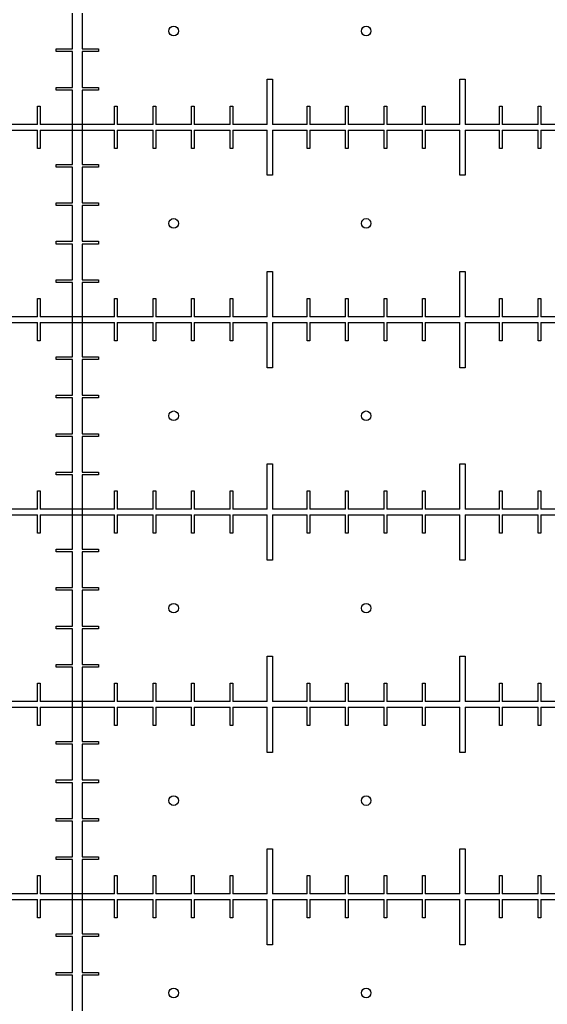
# Model space of a CAD drawing. Extents: x 0 to 420, y 0 to 297.
# Drawn here: x 104 to 107, y 152 to 157 of the extents above; entities that cross this region are included whole.
import ezdxf

# ---------------------------------------------------------------- set-up
doc = ezdxf.new("R2010")
doc.units = 0
doc.header["$LTSCALE"] = 23.1
doc.linetypes.add('PHANTOM', pattern=[0.8, 0.45, -0.05, 0.1, -0.05, 0.1, -0.05])
doc.layers.get('0').update_dxf_attribs({"linetype": 'CONTINUOUS'})
doc.layers.add('BEZUGSACHSEN', color=7, linetype='CONTINUOUS')
doc.layers.add('DEFAULT_3', color=7, linetype='PHANTOM')

msp = doc.modelspace()

# ---------------------------------------------------------------- linework, layer by layer
at = {"color": 7, "linetype": 'CONTINUOUS'}
for p, q in [((104.7743, 157.2165), (104.7743, 157.4025)), ((104.8243, 157.4025), (104.8243, 157.2165)), ((104.6893, 157.2165), (104.7743, 157.2165)), ((104.6893, 157.2025), (104.6893, 157.2165)), ((104.7743, 157.2025), (104.6893, 157.2025)), ((104.7743, 157.0165), (104.7743, 157.2025)), ((104.8243, 157.2165), (104.9093, 157.2165)), ((104.9093, 157.2025), (104.8243, 157.2025)), ((104.8243, 157.2025), (104.8243, 157.0165)), ((104.9093, 157.2165), (104.9093, 157.2025)), ((105.7853, 157.0595), (105.8133, 157.0595)), ((105.7853, 156.8245), (105.7853, 157.0595)), ((105.8133, 157.0595), (105.8133, 156.8245)), ((106.7853, 157.0595), (106.8133, 157.0595)), ((106.7853, 156.8245), (106.7853, 157.0595)), ((106.8133, 157.0595), (106.8133, 156.8245)), ((104.6893, 157.0165), (104.7743, 157.0165)), ((104.6893, 157.0025), (104.6893, 157.0165)), ((104.7743, 157.0025), (104.6893, 157.0025)), ((104.7743, 156.6165), (104.7743, 157.0025)), ((104.8243, 157.0165), (104.9093, 157.0165)), ((104.9093, 157.0025), (104.8243, 157.0025)), ((104.8243, 157.0025), (104.8243, 156.6165)), ((104.9093, 157.0165), (104.9093, 157.0025)), ((104.5923, 156.9195), (104.6063, 156.9195)), ((104.5923, 156.8245), (104.5923, 156.9195)), ((104.6063, 156.9195), (104.6063, 156.8245)), ((104.9923, 156.9195), (105.0063, 156.9195)), ((104.9923, 156.8245), (104.9923, 156.9195)), ((105.0063, 156.9195), (105.0063, 156.8245)), ((105.1923, 156.9195), (105.2063, 156.9195)), ((105.1923, 156.8245), (105.1923, 156.9195)), ((105.2063, 156.9195), (105.2063, 156.8245)), ((105.3923, 156.9195), (105.4063, 156.9195)), ((105.3923, 156.8245), (105.3923, 156.9195)), ((105.4063, 156.9195), (105.4063, 156.8245)), ((105.5923, 156.9195), (105.6063, 156.9195)), ((105.5923, 156.8245), (105.5923, 156.9195)), ((105.6063, 156.9195), (105.6063, 156.8245)), ((105.9923, 156.9195), (106.0063, 156.9195)), ((105.9923, 156.8245), (105.9923, 156.9195)), ((106.0063, 156.9195), (106.0063, 156.8245)), ((106.1923, 156.9195), (106.2063, 156.9195)), ((106.1923, 156.8245), (106.1923, 156.9195)), ((106.2063, 156.9195), (106.2063, 156.8245)), ((106.3923, 156.9195), (106.4063, 156.9195)), ((106.3923, 156.8245), (106.3923, 156.9195)), ((106.4063, 156.9195), (106.4063, 156.8245)), ((106.5923, 156.9195), (106.6063, 156.9195)), ((106.5923, 156.8245), (106.5923, 156.9195)), ((106.6063, 156.9195), (106.6063, 156.8245)), ((106.9923, 156.9195), (107.0063, 156.9195)), ((106.9923, 156.8245), (106.9923, 156.9195)), ((107.0063, 156.9195), (107.0063, 156.8245)), ((107.1923, 156.9195), (107.2063, 156.9195)), ((107.1923, 156.8245), (107.1923, 156.9195)), ((107.2063, 156.9195), (107.2063, 156.8245)), ((104.5923, 156.8245), (104.4063, 156.8245)), ((104.9923, 156.8245), (104.6063, 156.8245)), ((105.1923, 156.8245), (105.0063, 156.8245)), ((105.3923, 156.8245), (105.2063, 156.8245)), ((105.5923, 156.8245), (105.4063, 156.8245)), ((105.7853, 156.8245), (105.6063, 156.8245)), ((105.9923, 156.8245), (105.8133, 156.8245)), ((106.1923, 156.8245), (106.0063, 156.8245)), ((106.3923, 156.8245), (106.2063, 156.8245)), ((106.5923, 156.8245), (106.4063, 156.8245)), ((106.7853, 156.8245), (106.6063, 156.8245)), ((106.9923, 156.8245), (106.8133, 156.8245)), ((107.1923, 156.8245), (107.0063, 156.8245)), ((107.3923, 156.8245), (107.2063, 156.8245)), ((104.4063, 156.7945), (104.5923, 156.7945)), ((104.5923, 156.6995), (104.5923, 156.7945)), ((104.6063, 156.7945), (104.9923, 156.7945)), ((104.6063, 156.7945), (104.6063, 156.6995)), ((104.9923, 156.6995), (104.9923, 156.7945)), ((105.0063, 156.7945), (105.1923, 156.7945)), ((105.0063, 156.7945), (105.0063, 156.6995)), ((105.1923, 156.6995), (105.1923, 156.7945)), ((105.2063, 156.7945), (105.3923, 156.7945)), ((105.2063, 156.7945), (105.2063, 156.6995)), ((105.3923, 156.6995), (105.3923, 156.7945)), ((105.4063, 156.7945), (105.5923, 156.7945)), ((105.4063, 156.7945), (105.4063, 156.6995)), ((105.5923, 156.6995), (105.5923, 156.7945)), ((105.6063, 156.7945), (105.7853, 156.7945)), ((105.6063, 156.7945), (105.6063, 156.6995)), ((105.7853, 156.5595), (105.7853, 156.7945)), ((105.8133, 156.7945), (105.9923, 156.7945)), ((105.8133, 156.7945), (105.8133, 156.5595)), ((105.9923, 156.6995), (105.9923, 156.7945)), ((106.0063, 156.7945), (106.1923, 156.7945)), ((106.0063, 156.7945), (106.0063, 156.6995)), ((106.1923, 156.6995), (106.1923, 156.7945)), ((106.2063, 156.7945), (106.3923, 156.7945)), ((106.2063, 156.7945), (106.2063, 156.6995)), ((106.3923, 156.6995), (106.3923, 156.7945)), ((106.4063, 156.7945), (106.5923, 156.7945)), ((106.4063, 156.7945), (106.4063, 156.6995)), ((106.5923, 156.6995), (106.5923, 156.7945)), ((106.6063, 156.7945), (106.7853, 156.7945)), ((106.6063, 156.7945), (106.6063, 156.6995)), ((106.7853, 156.5595), (106.7853, 156.7945)), ((106.8133, 156.7945), (106.9923, 156.7945)), ((106.8133, 156.7945), (106.8133, 156.5595)), ((106.9923, 156.6995), (106.9923, 156.7945)), ((107.0063, 156.7945), (107.1923, 156.7945)), ((107.0063, 156.7945), (107.0063, 156.6995)), ((107.1923, 156.6995), (107.1923, 156.7945)), ((107.2063, 156.7945), (107.3923, 156.7945)), ((107.2063, 156.7945), (107.2063, 156.6995)), ((104.6063, 156.6995), (104.5923, 156.6995)), ((105.0063, 156.6995), (104.9923, 156.6995)), ((105.2063, 156.6995), (105.1923, 156.6995)), ((105.4063, 156.6995), (105.3923, 156.6995)), ((105.6063, 156.6995), (105.5923, 156.6995)), ((106.0063, 156.6995), (105.9923, 156.6995)), ((106.2063, 156.6995), (106.1923, 156.6995)), ((106.4063, 156.6995), (106.3923, 156.6995)), ((106.6063, 156.6995), (106.5923, 156.6995)), ((107.0063, 156.6995), (106.9923, 156.6995)), ((107.2063, 156.6995), (107.1923, 156.6995)), ((104.6893, 156.6165), (104.7743, 156.6165)), ((104.6893, 156.6025), (104.6893, 156.6165)), ((104.8243, 156.6165), (104.9093, 156.6165)), ((104.9093, 156.6165), (104.9093, 156.6025)), ((104.7743, 156.6025), (104.6893, 156.6025)), ((104.7743, 156.4165), (104.7743, 156.6025)), ((104.9093, 156.6025), (104.8243, 156.6025)), ((104.8243, 156.6025), (104.8243, 156.4165)), ((105.8133, 156.5595), (105.7853, 156.5595)), ((106.8133, 156.5595), (106.7853, 156.5595)), ((104.6893, 156.4165), (104.7743, 156.4165)), ((104.6893, 156.4025), (104.6893, 156.4165)), ((104.8243, 156.4165), (104.9093, 156.4165)), ((104.9093, 156.4165), (104.9093, 156.4025)), ((104.7743, 156.4025), (104.6893, 156.4025)), ((104.7743, 156.2165), (104.7743, 156.4025)), ((104.9093, 156.4025), (104.8243, 156.4025)), ((104.8243, 156.4025), (104.8243, 156.2165)), ((104.6893, 156.2165), (104.7743, 156.2165)), ((104.6893, 156.2025), (104.6893, 156.2165)), ((104.7743, 156.2025), (104.6893, 156.2025)), ((104.7743, 156.0165), (104.7743, 156.2025)), ((104.8243, 156.2165), (104.9093, 156.2165)), ((104.9093, 156.2025), (104.8243, 156.2025)), ((104.8243, 156.2025), (104.8243, 156.0165)), ((104.9093, 156.2165), (104.9093, 156.2025)), ((105.7853, 156.0595), (105.8133, 156.0595)), ((105.7853, 155.8245), (105.7853, 156.0595)), ((105.8133, 156.0595), (105.8133, 155.8245)), ((106.7853, 156.0595), (106.8133, 156.0595)), ((106.7853, 155.8245), (106.7853, 156.0595)), ((106.8133, 156.0595), (106.8133, 155.8245)), ((104.6893, 156.0165), (104.7743, 156.0165)), ((104.6893, 156.0025), (104.6893, 156.0165)), ((104.7743, 156.0025), (104.6893, 156.0025)), ((104.7743, 155.6165), (104.7743, 156.0025)), ((104.8243, 156.0165), (104.9093, 156.0165)), ((104.9093, 156.0025), (104.8243, 156.0025)), ((104.8243, 156.0025), (104.8243, 155.6165)), ((104.9093, 156.0165), (104.9093, 156.0025)), ((104.5923, 155.9195), (104.6063, 155.9195)), ((104.5923, 155.8245), (104.5923, 155.9195)), ((104.6063, 155.9195), (104.6063, 155.8245)), ((104.9923, 155.9195), (105.0063, 155.9195)), ((104.9923, 155.8245), (104.9923, 155.9195)), ((105.0063, 155.9195), (105.0063, 155.8245)), ((105.1923, 155.9195), (105.2063, 155.9195)), ((105.1923, 155.8245), (105.1923, 155.9195)), ((105.2063, 155.9195), (105.2063, 155.8245)), ((105.3923, 155.9195), (105.4063, 155.9195)), ((105.3923, 155.8245), (105.3923, 155.9195)), ((105.4063, 155.9195), (105.4063, 155.8245)), ((105.5923, 155.9195), (105.6063, 155.9195)), ((105.5923, 155.8245), (105.5923, 155.9195)), ((105.6063, 155.9195), (105.6063, 155.8245)), ((105.9923, 155.9195), (106.0063, 155.9195)), ((105.9923, 155.8245), (105.9923, 155.9195)), ((106.0063, 155.9195), (106.0063, 155.8245)), ((106.1923, 155.9195), (106.2063, 155.9195)), ((106.1923, 155.8245), (106.1923, 155.9195)), ((106.2063, 155.9195), (106.2063, 155.8245)), ((106.3923, 155.9195), (106.4063, 155.9195)), ((106.3923, 155.8245), (106.3923, 155.9195)), ((106.4063, 155.9195), (106.4063, 155.8245)), ((106.5923, 155.9195), (106.6063, 155.9195)), ((106.5923, 155.8245), (106.5923, 155.9195)), ((106.6063, 155.9195), (106.6063, 155.8245)), ((106.9923, 155.9195), (107.0063, 155.9195)), ((106.9923, 155.8245), (106.9923, 155.9195)), ((107.0063, 155.9195), (107.0063, 155.8245)), ((107.1923, 155.9195), (107.2063, 155.9195)), ((107.1923, 155.8245), (107.1923, 155.9195)), ((107.2063, 155.9195), (107.2063, 155.8245)), ((104.5923, 155.8245), (104.4063, 155.8245)), ((104.4063, 155.7945), (104.5923, 155.7945)), ((104.5923, 155.6995), (104.5923, 155.7945)), ((104.9923, 155.8245), (104.6063, 155.8245)), ((104.6063, 155.7945), (104.9923, 155.7945)), ((104.6063, 155.7945), (104.6063, 155.6995)), ((104.9923, 155.6995), (104.9923, 155.7945)), ((105.1923, 155.8245), (105.0063, 155.8245)), ((105.0063, 155.7945), (105.1923, 155.7945)), ((105.0063, 155.7945), (105.0063, 155.6995)), ((105.1923, 155.6995), (105.1923, 155.7945)), ((105.3923, 155.8245), (105.2063, 155.8245)), ((105.2063, 155.7945), (105.3923, 155.7945)), ((105.2063, 155.7945), (105.2063, 155.6995)), ((105.3923, 155.6995), (105.3923, 155.7945)), ((105.5923, 155.8245), (105.4063, 155.8245)), ((105.4063, 155.7945), (105.5923, 155.7945)), ((105.4063, 155.7945), (105.4063, 155.6995)), ((105.5923, 155.6995), (105.5923, 155.7945)), ((105.7853, 155.8245), (105.6063, 155.8245)), ((105.6063, 155.7945), (105.7853, 155.7945)), ((105.6063, 155.7945), (105.6063, 155.6995)), ((105.7853, 155.5595), (105.7853, 155.7945)), ((105.9923, 155.8245), (105.8133, 155.8245)), ((105.8133, 155.7945), (105.9923, 155.7945)), ((105.8133, 155.7945), (105.8133, 155.5595)), ((105.9923, 155.6995), (105.9923, 155.7945)), ((106.1923, 155.8245), (106.0063, 155.8245)), ((106.0063, 155.7945), (106.1923, 155.7945)), ((106.0063, 155.7945), (106.0063, 155.6995)), ((106.1923, 155.6995), (106.1923, 155.7945)), ((106.3923, 155.8245), (106.2063, 155.8245)), ((106.2063, 155.7945), (106.3923, 155.7945)), ((106.2063, 155.7945), (106.2063, 155.6995)), ((106.3923, 155.6995), (106.3923, 155.7945)), ((106.5923, 155.8245), (106.4063, 155.8245)), ((106.4063, 155.7945), (106.5923, 155.7945)), ((106.4063, 155.7945), (106.4063, 155.6995)), ((106.5923, 155.6995), (106.5923, 155.7945)), ((106.7853, 155.8245), (106.6063, 155.8245)), ((106.6063, 155.7945), (106.7853, 155.7945)), ((106.6063, 155.7945), (106.6063, 155.6995)), ((106.7853, 155.5595), (106.7853, 155.7945)), ((106.9923, 155.8245), (106.8133, 155.8245)), ((106.8133, 155.7945), (106.9923, 155.7945)), ((106.8133, 155.7945), (106.8133, 155.5595)), ((106.9923, 155.6995), (106.9923, 155.7945)), ((107.1923, 155.8245), (107.0063, 155.8245)), ((107.0063, 155.7945), (107.1923, 155.7945)), ((107.0063, 155.7945), (107.0063, 155.6995)), ((107.1923, 155.6995), (107.1923, 155.7945)), ((107.3923, 155.8245), (107.2063, 155.8245)), ((107.2063, 155.7945), (107.3923, 155.7945)), ((107.2063, 155.7945), (107.2063, 155.6995)), ((104.6063, 155.6995), (104.5923, 155.6995)), ((105.0063, 155.6995), (104.9923, 155.6995)), ((105.2063, 155.6995), (105.1923, 155.6995)), ((105.4063, 155.6995), (105.3923, 155.6995)), ((105.6063, 155.6995), (105.5923, 155.6995)), ((106.0063, 155.6995), (105.9923, 155.6995)), ((106.2063, 155.6995), (106.1923, 155.6995)), ((106.4063, 155.6995), (106.3923, 155.6995)), ((106.6063, 155.6995), (106.5923, 155.6995)), ((107.0063, 155.6995), (106.9923, 155.6995)), ((107.2063, 155.6995), (107.1923, 155.6995)), ((104.6893, 155.6165), (104.7743, 155.6165)), ((104.6893, 155.6025), (104.6893, 155.6165)), ((104.7743, 155.6025), (104.6893, 155.6025)), ((104.7743, 155.4165), (104.7743, 155.6025)), ((104.8243, 155.6165), (104.9093, 155.6165)), ((104.9093, 155.6025), (104.8243, 155.6025)), ((104.8243, 155.6025), (104.8243, 155.4165)), ((104.9093, 155.6165), (104.9093, 155.6025)), ((105.8133, 155.5595), (105.7853, 155.5595)), ((106.8133, 155.5595), (106.7853, 155.5595)), ((104.6893, 155.4165), (104.7743, 155.4165)), ((104.6893, 155.4025), (104.6893, 155.4165)), ((104.7743, 155.4025), (104.6893, 155.4025)), ((104.7743, 155.2165), (104.7743, 155.4025)), ((104.8243, 155.4165), (104.9093, 155.4165)), ((104.9093, 155.4025), (104.8243, 155.4025)), ((104.8243, 155.4025), (104.8243, 155.2165)), ((104.9093, 155.4165), (104.9093, 155.4025)), ((104.6893, 155.2165), (104.7743, 155.2165)), ((104.6893, 155.2025), (104.6893, 155.2165)), ((104.7743, 155.2025), (104.6893, 155.2025)), ((104.7743, 155.0165), (104.7743, 155.2025)), ((104.8243, 155.2165), (104.9093, 155.2165)), ((104.9093, 155.2025), (104.8243, 155.2025)), ((104.8243, 155.2025), (104.8243, 155.0165)), ((104.9093, 155.2165), (104.9093, 155.2025)), ((105.7853, 155.0595), (105.8133, 155.0595)), ((105.7853, 154.8245), (105.7853, 155.0595)), ((105.8133, 155.0595), (105.8133, 154.8245)), ((106.7853, 155.0595), (106.8133, 155.0595)), ((106.7853, 154.8245), (106.7853, 155.0595)), ((106.8133, 155.0595), (106.8133, 154.8245)), ((104.6893, 155.0165), (104.7743, 155.0165)), ((104.6893, 155.0025), (104.6893, 155.0165)), ((104.7743, 155.0025), (104.6893, 155.0025)), ((104.7743, 154.6165), (104.7743, 155.0025)), ((104.8243, 155.0165), (104.9093, 155.0165)), ((104.9093, 155.0025), (104.8243, 155.0025)), ((104.8243, 155.0025), (104.8243, 154.6165)), ((104.9093, 155.0165), (104.9093, 155.0025)), ((104.5923, 154.9195), (104.6063, 154.9195)), ((104.5923, 154.8245), (104.5923, 154.9195)), ((104.6063, 154.9195), (104.6063, 154.8245)), ((104.9923, 154.9195), (105.0063, 154.9195)), ((104.9923, 154.8245), (104.9923, 154.9195)), ((105.0063, 154.9195), (105.0063, 154.8245)), ((105.1923, 154.9195), (105.2063, 154.9195)), ((105.1923, 154.8245), (105.1923, 154.9195)), ((105.2063, 154.9195), (105.2063, 154.8245)), ((105.3923, 154.9195), (105.4063, 154.9195)), ((105.3923, 154.8245), (105.3923, 154.9195)), ((105.4063, 154.9195), (105.4063, 154.8245)), ((105.5923, 154.9195), (105.6063, 154.9195)), ((105.5923, 154.8245), (105.5923, 154.9195)), ((105.6063, 154.9195), (105.6063, 154.8245)), ((105.9923, 154.9195), (106.0063, 154.9195)), ((105.9923, 154.8245), (105.9923, 154.9195)), ((106.0063, 154.9195), (106.0063, 154.8245)), ((106.1923, 154.9195), (106.2063, 154.9195)), ((106.1923, 154.8245), (106.1923, 154.9195)), ((106.2063, 154.9195), (106.2063, 154.8245)), ((106.3923, 154.9195), (106.4063, 154.9195)), ((106.3923, 154.8245), (106.3923, 154.9195)), ((106.4063, 154.9195), (106.4063, 154.8245)), ((106.5923, 154.9195), (106.6063, 154.9195)), ((106.5923, 154.8245), (106.5923, 154.9195)), ((106.6063, 154.9195), (106.6063, 154.8245)), ((106.9923, 154.9195), (107.0063, 154.9195)), ((106.9923, 154.8245), (106.9923, 154.9195)), ((107.0063, 154.9195), (107.0063, 154.8245)), ((107.1923, 154.9195), (107.2063, 154.9195)), ((107.1923, 154.8245), (107.1923, 154.9195)), ((107.2063, 154.9195), (107.2063, 154.8245)), ((104.5923, 154.8245), (104.4063, 154.8245)), ((104.9923, 154.8245), (104.6063, 154.8245)), ((105.1923, 154.8245), (105.0063, 154.8245)), ((105.3923, 154.8245), (105.2063, 154.8245)), ((105.5923, 154.8245), (105.4063, 154.8245)), ((105.7853, 154.8245), (105.6063, 154.8245)), ((105.9923, 154.8245), (105.8133, 154.8245)), ((106.1923, 154.8245), (106.0063, 154.8245)), ((106.3923, 154.8245), (106.2063, 154.8245)), ((106.5923, 154.8245), (106.4063, 154.8245)), ((106.7853, 154.8245), (106.6063, 154.8245)), ((106.9923, 154.8245), (106.8133, 154.8245)), ((107.1923, 154.8245), (107.0063, 154.8245)), ((107.3923, 154.8245), (107.2063, 154.8245)), ((104.4063, 154.7945), (104.5923, 154.7945)), ((104.5923, 154.6995), (104.5923, 154.7945)), ((104.6063, 154.7945), (104.9923, 154.7945)), ((104.6063, 154.7945), (104.6063, 154.6995)), ((104.9923, 154.6995), (104.9923, 154.7945)), ((105.0063, 154.7945), (105.1923, 154.7945)), ((105.0063, 154.7945), (105.0063, 154.6995)), ((105.1923, 154.6995), (105.1923, 154.7945)), ((105.2063, 154.7945), (105.3923, 154.7945)), ((105.2063, 154.7945), (105.2063, 154.6995)), ((105.3923, 154.6995), (105.3923, 154.7945)), ((105.4063, 154.7945), (105.5923, 154.7945)), ((105.4063, 154.7945), (105.4063, 154.6995)), ((105.5923, 154.6995), (105.5923, 154.7945)), ((105.6063, 154.7945), (105.7853, 154.7945)), ((105.6063, 154.7945), (105.6063, 154.6995)), ((105.7853, 154.5595), (105.7853, 154.7945)), ((105.8133, 154.7945), (105.9923, 154.7945)), ((105.8133, 154.7945), (105.8133, 154.5595)), ((105.9923, 154.6995), (105.9923, 154.7945)), ((106.0063, 154.7945), (106.1923, 154.7945)), ((106.0063, 154.7945), (106.0063, 154.6995)), ((106.1923, 154.6995), (106.1923, 154.7945)), ((106.2063, 154.7945), (106.3923, 154.7945)), ((106.2063, 154.7945), (106.2063, 154.6995)), ((106.3923, 154.6995), (106.3923, 154.7945)), ((106.4063, 154.7945), (106.5923, 154.7945)), ((106.4063, 154.7945), (106.4063, 154.6995)), ((106.5923, 154.6995), (106.5923, 154.7945)), ((106.6063, 154.7945), (106.7853, 154.7945)), ((106.6063, 154.7945), (106.6063, 154.6995)), ((106.7853, 154.5595), (106.7853, 154.7945)), ((106.8133, 154.7945), (106.9923, 154.7945)), ((106.8133, 154.7945), (106.8133, 154.5595)), ((106.9923, 154.6995), (106.9923, 154.7945)), ((107.0063, 154.7945), (107.1923, 154.7945)), ((107.0063, 154.7945), (107.0063, 154.6995)), ((107.1923, 154.6995), (107.1923, 154.7945)), ((107.2063, 154.7945), (107.3923, 154.7945)), ((107.2063, 154.7945), (107.2063, 154.6995)), ((104.6063, 154.6995), (104.5923, 154.6995)), ((105.0063, 154.6995), (104.9923, 154.6995)), ((105.2063, 154.6995), (105.1923, 154.6995)), ((105.4063, 154.6995), (105.3923, 154.6995)), ((105.6063, 154.6995), (105.5923, 154.6995)), ((106.0063, 154.6995), (105.9923, 154.6995)), ((106.2063, 154.6995), (106.1923, 154.6995)), ((106.4063, 154.6995), (106.3923, 154.6995)), ((106.6063, 154.6995), (106.5923, 154.6995)), ((107.0063, 154.6995), (106.9923, 154.6995)), ((107.2063, 154.6995), (107.1923, 154.6995)), ((104.6893, 154.6165), (104.7743, 154.6165)), ((104.6893, 154.6025), (104.6893, 154.6165)), ((104.8243, 154.6165), (104.9093, 154.6165)), ((104.9093, 154.6165), (104.9093, 154.6025)), ((104.7743, 154.6025), (104.6893, 154.6025)), ((104.7743, 154.4165), (104.7743, 154.6025)), ((104.9093, 154.6025), (104.8243, 154.6025)), ((104.8243, 154.6025), (104.8243, 154.4165)), ((105.8133, 154.5595), (105.7853, 154.5595)), ((106.8133, 154.5595), (106.7853, 154.5595)), ((104.6893, 154.4165), (104.7743, 154.4165)), ((104.6893, 154.4025), (104.6893, 154.4165)), ((104.8243, 154.4165), (104.9093, 154.4165)), ((104.9093, 154.4165), (104.9093, 154.4025)), ((104.7743, 154.4025), (104.6893, 154.4025)), ((104.7743, 154.2165), (104.7743, 154.4025)), ((104.9093, 154.4025), (104.8243, 154.4025)), ((104.8243, 154.4025), (104.8243, 154.2165)), ((104.6893, 154.2165), (104.7743, 154.2165)), ((104.6893, 154.2025), (104.6893, 154.2165)), ((104.8243, 154.2165), (104.9093, 154.2165)), ((104.9093, 154.2165), (104.9093, 154.2025)), ((104.7743, 154.2025), (104.6893, 154.2025)), ((104.7743, 154.0165), (104.7743, 154.2025)), ((104.9093, 154.2025), (104.8243, 154.2025)), ((104.8243, 154.2025), (104.8243, 154.0165)), ((105.7853, 154.0595), (105.8133, 154.0595)), ((105.7853, 153.8245), (105.7853, 154.0595)), ((105.8133, 154.0595), (105.8133, 153.8245)), ((106.7853, 154.0595), (106.8133, 154.0595)), ((106.7853, 153.8245), (106.7853, 154.0595)), ((106.8133, 154.0595), (106.8133, 153.8245)), ((104.6893, 154.0165), (104.7743, 154.0165)), ((104.6893, 154.0025), (104.6893, 154.0165)), ((104.7743, 154.0025), (104.6893, 154.0025)), ((104.7743, 153.6165), (104.7743, 154.0025)), ((104.8243, 154.0165), (104.9093, 154.0165)), ((104.9093, 154.0025), (104.8243, 154.0025)), ((104.8243, 154.0025), (104.8243, 153.6165)), ((104.9093, 154.0165), (104.9093, 154.0025)), ((104.5923, 153.9195), (104.6063, 153.9195)), ((104.5923, 153.8245), (104.5923, 153.9195)), ((104.6063, 153.9195), (104.6063, 153.8245)), ((104.9923, 153.9195), (105.0063, 153.9195)), ((104.9923, 153.8245), (104.9923, 153.9195)), ((105.0063, 153.9195), (105.0063, 153.8245)), ((105.1923, 153.9195), (105.2063, 153.9195)), ((105.1923, 153.8245), (105.1923, 153.9195)), ((105.2063, 153.9195), (105.2063, 153.8245)), ((105.3923, 153.9195), (105.4063, 153.9195)), ((105.3923, 153.8245), (105.3923, 153.9195)), ((105.4063, 153.9195), (105.4063, 153.8245)), ((105.5923, 153.9195), (105.6063, 153.9195)), ((105.5923, 153.8245), (105.5923, 153.9195)), ((105.6063, 153.9195), (105.6063, 153.8245)), ((105.9923, 153.9195), (106.0063, 153.9195)), ((105.9923, 153.8245), (105.9923, 153.9195)), ((106.0063, 153.9195), (106.0063, 153.8245)), ((106.1923, 153.9195), (106.2063, 153.9195)), ((106.1923, 153.8245), (106.1923, 153.9195)), ((106.2063, 153.9195), (106.2063, 153.8245)), ((106.3923, 153.9195), (106.4063, 153.9195)), ((106.3923, 153.8245), (106.3923, 153.9195)), ((106.4063, 153.9195), (106.4063, 153.8245)), ((106.5923, 153.9195), (106.6063, 153.9195)), ((106.5923, 153.8245), (106.5923, 153.9195)), ((106.6063, 153.9195), (106.6063, 153.8245)), ((106.9923, 153.9195), (107.0063, 153.9195)), ((106.9923, 153.8245), (106.9923, 153.9195)), ((107.0063, 153.9195), (107.0063, 153.8245)), ((107.1923, 153.9195), (107.2063, 153.9195)), ((107.1923, 153.8245), (107.1923, 153.9195)), ((107.2063, 153.9195), (107.2063, 153.8245)), ((104.5923, 153.8245), (104.4063, 153.8245)), ((104.9923, 153.8245), (104.6063, 153.8245)), ((105.1923, 153.8245), (105.0063, 153.8245)), ((105.3923, 153.8245), (105.2063, 153.8245)), ((105.5923, 153.8245), (105.4063, 153.8245)), ((105.7853, 153.8245), (105.6063, 153.8245)), ((105.9923, 153.8245), (105.8133, 153.8245)), ((106.1923, 153.8245), (106.0063, 153.8245)), ((106.3923, 153.8245), (106.2063, 153.8245)), ((106.5923, 153.8245), (106.4063, 153.8245)), ((106.7853, 153.8245), (106.6063, 153.8245)), ((106.9923, 153.8245), (106.8133, 153.8245)), ((107.1923, 153.8245), (107.0063, 153.8245)), ((107.3923, 153.8245), (107.2063, 153.8245)), ((104.4063, 153.7945), (104.5923, 153.7945)), ((104.5923, 153.6995), (104.5923, 153.7945)), ((104.6063, 153.7945), (104.9923, 153.7945)), ((104.6063, 153.7945), (104.6063, 153.6995)), ((104.9923, 153.6995), (104.9923, 153.7945)), ((105.0063, 153.7945), (105.1923, 153.7945)), ((105.0063, 153.7945), (105.0063, 153.6995)), ((105.1923, 153.6995), (105.1923, 153.7945)), ((105.2063, 153.7945), (105.3923, 153.7945)), ((105.2063, 153.7945), (105.2063, 153.6995)), ((105.3923, 153.6995), (105.3923, 153.7945)), ((105.4063, 153.7945), (105.5923, 153.7945)), ((105.4063, 153.7945), (105.4063, 153.6995)), ((105.5923, 153.6995), (105.5923, 153.7945)), ((105.6063, 153.7945), (105.7853, 153.7945)), ((105.6063, 153.7945), (105.6063, 153.6995)), ((105.7853, 153.5595), (105.7853, 153.7945)), ((105.8133, 153.7945), (105.9923, 153.7945)), ((105.8133, 153.7945), (105.8133, 153.5595)), ((105.9923, 153.6995), (105.9923, 153.7945)), ((106.0063, 153.7945), (106.1923, 153.7945)), ((106.0063, 153.7945), (106.0063, 153.6995)), ((106.1923, 153.6995), (106.1923, 153.7945)), ((106.2063, 153.7945), (106.3923, 153.7945)), ((106.2063, 153.7945), (106.2063, 153.6995)), ((106.3923, 153.6995), (106.3923, 153.7945)), ((106.4063, 153.7945), (106.5923, 153.7945)), ((106.4063, 153.7945), (106.4063, 153.6995)), ((106.5923, 153.6995), (106.5923, 153.7945)), ((106.6063, 153.7945), (106.7853, 153.7945)), ((106.6063, 153.7945), (106.6063, 153.6995)), ((106.7853, 153.5595), (106.7853, 153.7945)), ((106.8133, 153.7945), (106.9923, 153.7945)), ((106.8133, 153.7945), (106.8133, 153.5595)), ((106.9923, 153.6995), (106.9923, 153.7945)), ((107.0063, 153.7945), (107.1923, 153.7945)), ((107.0063, 153.7945), (107.0063, 153.6995)), ((107.1923, 153.6995), (107.1923, 153.7945)), ((107.2063, 153.7945), (107.3923, 153.7945)), ((107.2063, 153.7945), (107.2063, 153.6995)), ((104.6063, 153.6995), (104.5923, 153.6995)), ((105.0063, 153.6995), (104.9923, 153.6995)), ((105.2063, 153.6995), (105.1923, 153.6995)), ((105.4063, 153.6995), (105.3923, 153.6995)), ((105.6063, 153.6995), (105.5923, 153.6995)), ((106.0063, 153.6995), (105.9923, 153.6995)), ((106.2063, 153.6995), (106.1923, 153.6995)), ((106.4063, 153.6995), (106.3923, 153.6995)), ((106.6063, 153.6995), (106.5923, 153.6995)), ((107.0063, 153.6995), (106.9923, 153.6995)), ((107.2063, 153.6995), (107.1923, 153.6995)), ((104.6893, 153.6165), (104.7743, 153.6165)), ((104.6893, 153.6025), (104.6893, 153.6165)), ((104.7743, 153.6025), (104.6893, 153.6025)), ((104.7743, 153.4165), (104.7743, 153.6025)), ((104.8243, 153.6165), (104.9093, 153.6165)), ((104.9093, 153.6025), (104.8243, 153.6025)), ((104.8243, 153.6025), (104.8243, 153.4165)), ((104.9093, 153.6165), (104.9093, 153.6025)), ((105.8133, 153.5595), (105.7853, 153.5595)), ((106.8133, 153.5595), (106.7853, 153.5595)), ((104.6893, 153.4165), (104.7743, 153.4165)), ((104.6893, 153.4025), (104.6893, 153.4165)), ((104.7743, 153.4025), (104.6893, 153.4025)), ((104.7743, 153.2165), (104.7743, 153.4025)), ((104.8243, 153.4165), (104.9093, 153.4165)), ((104.9093, 153.4025), (104.8243, 153.4025)), ((104.8243, 153.4025), (104.8243, 153.2165)), ((104.9093, 153.4165), (104.9093, 153.4025)), ((104.6893, 153.2165), (104.7743, 153.2165)), ((104.6893, 153.2025), (104.6893, 153.2165)), ((104.7743, 153.2025), (104.6893, 153.2025)), ((104.7743, 153.0165), (104.7743, 153.2025)), ((104.8243, 153.2165), (104.9093, 153.2165)), ((104.9093, 153.2025), (104.8243, 153.2025)), ((104.8243, 153.2025), (104.8243, 153.0165)), ((104.9093, 153.2165), (104.9093, 153.2025)), ((105.7853, 153.0595), (105.8133, 153.0595)), ((105.7853, 152.8245), (105.7853, 153.0595)), ((105.8133, 153.0595), (105.8133, 152.8245)), ((106.7853, 153.0595), (106.8133, 153.0595)), ((106.7853, 152.8245), (106.7853, 153.0595)), ((106.8133, 153.0595), (106.8133, 152.8245)), ((104.6893, 153.0165), (104.7743, 153.0165)), ((104.6893, 153.0025), (104.6893, 153.0165)), ((104.7743, 153.0025), (104.6893, 153.0025)), ((104.7743, 152.6165), (104.7743, 153.0025)), ((104.8243, 153.0165), (104.9093, 153.0165)), ((104.9093, 153.0025), (104.8243, 153.0025)), ((104.8243, 153.0025), (104.8243, 152.6165)), ((104.9093, 153.0165), (104.9093, 153.0025)), ((104.5923, 152.9195), (104.6063, 152.9195)), ((104.5923, 152.8245), (104.5923, 152.9195)), ((104.6063, 152.9195), (104.6063, 152.8245)), ((104.9923, 152.9195), (105.0063, 152.9195)), ((104.9923, 152.8245), (104.9923, 152.9195)), ((105.0063, 152.9195), (105.0063, 152.8245)), ((105.1923, 152.9195), (105.2063, 152.9195)), ((105.1923, 152.8245), (105.1923, 152.9195)), ((105.2063, 152.9195), (105.2063, 152.8245)), ((105.3923, 152.9195), (105.4063, 152.9195)), ((105.3923, 152.8245), (105.3923, 152.9195)), ((105.4063, 152.9195), (105.4063, 152.8245)), ((105.5923, 152.9195), (105.6063, 152.9195)), ((105.5923, 152.8245), (105.5923, 152.9195)), ((105.6063, 152.9195), (105.6063, 152.8245)), ((105.9923, 152.9195), (106.0063, 152.9195)), ((105.9923, 152.8245), (105.9923, 152.9195)), ((106.0063, 152.9195), (106.0063, 152.8245)), ((106.1923, 152.9195), (106.2063, 152.9195)), ((106.1923, 152.8245), (106.1923, 152.9195)), ((106.2063, 152.9195), (106.2063, 152.8245)), ((106.3923, 152.9195), (106.4063, 152.9195)), ((106.3923, 152.8245), (106.3923, 152.9195)), ((106.4063, 152.9195), (106.4063, 152.8245)), ((106.5923, 152.9195), (106.6063, 152.9195)), ((106.5923, 152.8245), (106.5923, 152.9195)), ((106.6063, 152.9195), (106.6063, 152.8245)), ((106.9923, 152.9195), (107.0063, 152.9195)), ((106.9923, 152.8245), (106.9923, 152.9195)), ((107.0063, 152.9195), (107.0063, 152.8245)), ((107.1923, 152.9195), (107.2063, 152.9195)), ((107.1923, 152.8245), (107.1923, 152.9195)), ((107.2063, 152.9195), (107.2063, 152.8245)), ((104.5923, 152.8245), (104.4063, 152.8245)), ((104.9923, 152.8245), (104.6063, 152.8245)), ((105.1923, 152.8245), (105.0063, 152.8245)), ((105.3923, 152.8245), (105.2063, 152.8245)), ((105.5923, 152.8245), (105.4063, 152.8245)), ((105.7853, 152.8245), (105.6063, 152.8245)), ((105.9923, 152.8245), (105.8133, 152.8245)), ((106.1923, 152.8245), (106.0063, 152.8245)), ((106.3923, 152.8245), (106.2063, 152.8245)), ((106.5923, 152.8245), (106.4063, 152.8245)), ((106.7853, 152.8245), (106.6063, 152.8245)), ((106.9923, 152.8245), (106.8133, 152.8245)), ((107.1923, 152.8245), (107.0063, 152.8245)), ((107.3923, 152.8245), (107.2063, 152.8245)), ((104.4063, 152.7945), (104.5923, 152.7945)), ((104.5923, 152.6995), (104.5923, 152.7945)), ((104.6063, 152.7945), (104.9923, 152.7945)), ((104.6063, 152.7945), (104.6063, 152.6995)), ((104.9923, 152.6995), (104.9923, 152.7945)), ((105.0063, 152.7945), (105.1923, 152.7945)), ((105.0063, 152.7945), (105.0063, 152.6995)), ((105.1923, 152.6995), (105.1923, 152.7945)), ((105.2063, 152.7945), (105.3923, 152.7945)), ((105.2063, 152.7945), (105.2063, 152.6995)), ((105.3923, 152.6995), (105.3923, 152.7945)), ((105.4063, 152.7945), (105.5923, 152.7945)), ((105.4063, 152.7945), (105.4063, 152.6995)), ((105.5923, 152.6995), (105.5923, 152.7945)), ((105.6063, 152.7945), (105.7853, 152.7945)), ((105.6063, 152.7945), (105.6063, 152.6995)), ((105.7853, 152.5595), (105.7853, 152.7945)), ((105.8133, 152.7945), (105.9923, 152.7945)), ((105.8133, 152.7945), (105.8133, 152.5595)), ((105.9923, 152.6995), (105.9923, 152.7945)), ((106.0063, 152.7945), (106.1923, 152.7945)), ((106.0063, 152.7945), (106.0063, 152.6995)), ((106.1923, 152.6995), (106.1923, 152.7945)), ((106.2063, 152.7945), (106.3923, 152.7945)), ((106.2063, 152.7945), (106.2063, 152.6995)), ((106.3923, 152.6995), (106.3923, 152.7945)), ((106.4063, 152.7945), (106.5923, 152.7945)), ((106.4063, 152.7945), (106.4063, 152.6995)), ((106.5923, 152.6995), (106.5923, 152.7945)), ((106.6063, 152.7945), (106.7853, 152.7945)), ((106.6063, 152.7945), (106.6063, 152.6995)), ((106.7853, 152.5595), (106.7853, 152.7945)), ((106.8133, 152.7945), (106.9923, 152.7945)), ((106.8133, 152.7945), (106.8133, 152.5595)), ((106.9923, 152.6995), (106.9923, 152.7945)), ((107.0063, 152.7945), (107.1923, 152.7945)), ((107.0063, 152.7945), (107.0063, 152.6995)), ((107.1923, 152.6995), (107.1923, 152.7945)), ((107.2063, 152.7945), (107.3923, 152.7945)), ((107.2063, 152.7945), (107.2063, 152.6995)), ((104.6063, 152.6995), (104.5923, 152.6995)), ((105.0063, 152.6995), (104.9923, 152.6995)), ((105.2063, 152.6995), (105.1923, 152.6995)), ((105.4063, 152.6995), (105.3923, 152.6995)), ((105.6063, 152.6995), (105.5923, 152.6995)), ((106.0063, 152.6995), (105.9923, 152.6995)), ((106.2063, 152.6995), (106.1923, 152.6995)), ((106.4063, 152.6995), (106.3923, 152.6995)), ((106.6063, 152.6995), (106.5923, 152.6995)), ((107.0063, 152.6995), (106.9923, 152.6995)), ((107.2063, 152.6995), (107.1923, 152.6995)), ((104.6893, 152.6165), (104.7743, 152.6165)), ((104.6893, 152.6025), (104.6893, 152.6165)), ((104.7743, 152.6025), (104.6893, 152.6025)), ((104.7743, 152.4165), (104.7743, 152.6025)), ((104.8243, 152.6165), (104.9093, 152.6165)), ((104.9093, 152.6025), (104.8243, 152.6025)), ((104.8243, 152.6025), (104.8243, 152.4165)), ((104.9093, 152.6165), (104.9093, 152.6025)), ((105.8133, 152.5595), (105.7853, 152.5595)), ((106.8133, 152.5595), (106.7853, 152.5595)), ((104.6893, 152.4165), (104.7743, 152.4165)), ((104.6893, 152.4025), (104.6893, 152.4165)), ((104.8243, 152.4165), (104.9093, 152.4165)), ((104.9093, 152.4165), (104.9093, 152.4025)), ((104.7743, 152.4025), (104.6893, 152.4025)), ((104.7743, 152.2165), (104.7743, 152.4025)), ((104.9093, 152.4025), (104.8243, 152.4025)), ((104.8243, 152.4025), (104.8243, 152.2165))]:
    msp.add_line(p, q, dxfattribs=at)
at = {"layer": 'BEZUGSACHSEN', "color": 7, "linetype": 'CONTINUOUS'}
for centre in [(105.2993, 157.3095), (106.2993, 157.3095), (105.2993, 156.3095), (106.2993, 156.3095), (105.2993, 155.3095), (106.2993, 155.3095), (105.2993, 154.3095), (106.2993, 154.3095), (105.2993, 153.3095), (106.2993, 153.3095), (105.2993, 152.3095), (106.2993, 152.3095)]:
    msp.add_circle(centre, 0.025, dxfattribs=at)
at = {"layer": 'DEFAULT_3', "color": 8, "linetype": 'PHANTOM'}
msp.add_circle((104.7993, 179.8095), 43.5, dxfattribs=at)

doc.saveas('drawing.dxf')
